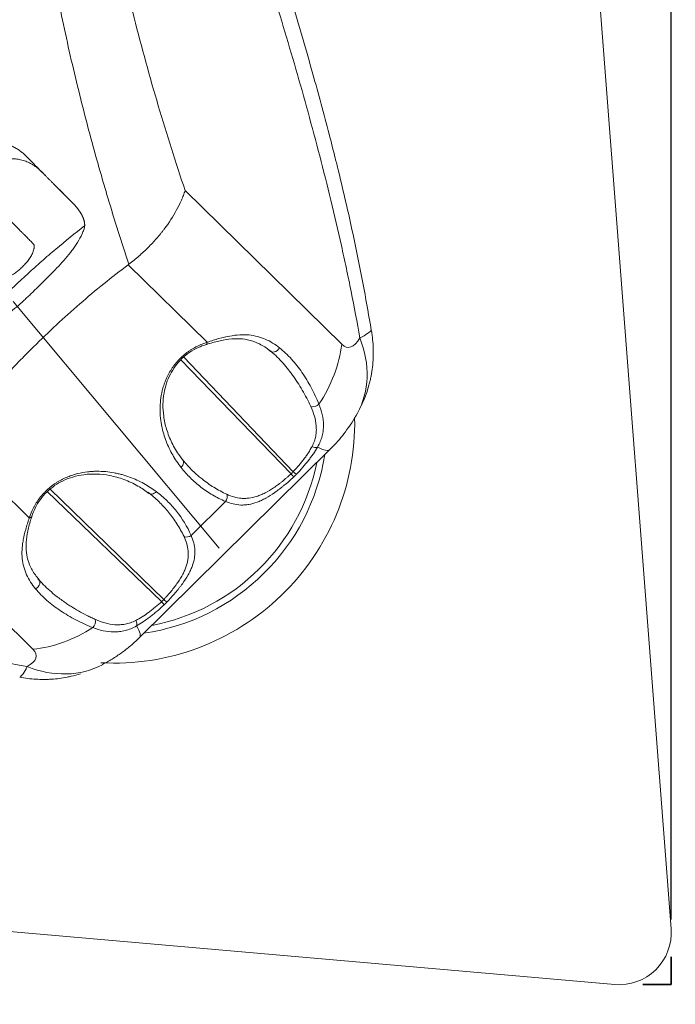
# Model space of a CAD drawing. Extents: x -58 to 78, y -59 to 49.
# Drawn here: x 55 to 65, y -45 to -30 of the extents above; entities that cross this region are included whole.
import ezdxf

# ---------------------------------------------------------------- set-up
doc = ezdxf.new("R2010")
doc.units = 0
doc.header["$PDMODE"] = 1
doc.linetypes.add('DASH', pattern=[3.75, 3, -0.75])
for name, color, linetype, lineweight in [('1', 4, 'Continuous', 50), ('2', 7, 'Continuous', 25), ('3', 1, 'DASH', 35)]:
    doc.layers.add(name, color=color, linetype=linetype, lineweight=lineweight)
doc.styles.add('STANDARD 3.5 mm', font='monos.ttf', dxfattribs={"height": 3.5})
doc.dimstyles.new('AM_DIN$0', dxfattribs={"dimtxt": 3.5, "dimasz": 2.5, "dimexe": 2, "dimexo": 1, "dimgap": 1, "dimtad": 1, "dimdsep": 46, "dimtxsty": 'STANDARD 3.5 mm', "dimcen": 0.09, "dimadec": 0, "dimazin": 2, "dimtm": 1e-09, "dimtfac": 0.707107, "dimtmove": 0, "dimatfit": 3, "dimfxl": 1, "dimtolj": 1, "dimlwd": -1, "dimlwe": -1, "dimarcsym": 0})
doc.dimstyles.new('AM_DIN$2', dxfattribs={"dimtxt": 3.5, "dimasz": 2.5, "dimexe": 2, "dimexo": 1, "dimgap": 1, "dimtad": 1, "dimdsep": 46, "dimtxsty": 'STANDARD 3.5 mm', "dimcen": 0.09, "dimadec": 0, "dimazin": 2, "dimtm": 1e-09, "dimtfac": 0.707107, "dimtmove": 0, "dimatfit": 3, "dimfxl": 1, "dimtolj": 1, "dimlwd": -1, "dimlwe": -1, "dimarcsym": 0})

# ---------------------------------------------------------------- blocks, each defined once
blk = doc.blocks.new('*D3')
at = {"layer": '2', "color": 0, "transparency": 16777216}
for p, q in [((75.132, 0), (78.309, 0)), ((76.309, -42.533), (76.309, -2.5)), ((66, -45.033), (78.309, -45.033))]:
    blk.add_line(p, q, dxfattribs=at)
for points in [[(75.893, -2.5), (76.726, -2.5), (76.309, 0)], [(75.893, -42.533), (76.726, -42.533), (76.309, -45.033)]]:
    blk.add_solid(points, dxfattribs=at)
at = {"layer": 'DEFPOINTS', "color": 0, "transparency": 16777216}
for p in [(74.132, 0), (76.309, 0), (65, -45.033)]:
    blk.add_point(p, dxfattribs=at)
at = {"layer": '2', "color": 0, "transparency": 16777216, "insert": (73.509, -22.516), "char_height": 3.5, "attachment_point": 5, "rotation": 90, "style": 'STANDARD 3.5 mm'}
blk.add_mtext('\\A1;45', dxfattribs=at)
blk = doc.blocks.new('*D4')
at = {"layer": '2', "color": 0, "transparency": 16777216}
for p, q in [((0, 32.5), (0, 45.716)), ((65, -44.033), (65, 45.716)), ((62.5, 43.716), (2.5, 43.716))]:
    blk.add_line(p, q, dxfattribs=at)
for points in [[(2.5, 44.132), (2.5, 43.299), (0, 43.716)], [(62.5, 44.132), (62.5, 43.299), (65, 43.716)]]:
    blk.add_solid(points, dxfattribs=at)
at = {"layer": 'DEFPOINTS', "color": 0, "transparency": 16777216}
for p in [(0, 43.716), (0, 31.5), (65, -45.033)]:
    blk.add_point(p, dxfattribs=at)
at = {"layer": '2', "color": 0, "transparency": 16777216, "insert": (32.5, 46.527), "char_height": 3.5, "attachment_point": 5, "style": 'STANDARD 3.5 mm'}
blk.add_mtext('\\A1;65', dxfattribs=at)
blk = doc.blocks.new('*D6')
at = {"layer": '2', "color": 0, "transparency": 16777216}
blk.add_line((65, -46.109), (65, -58.582), dxfattribs=at)
blk.add_arc((65, -45.109), 11.474, 187.509, 257.491, dxfattribs=at)
for points in [[(53.208, -46.617), (54.041, -46.599), (53.57, -44.109)], [(62.56, -55.896), (62.469, -56.724), (65, -56.582)]]:
    blk.add_solid(points, dxfattribs=at)
at = {"layer": 'DEFPOINTS', "color": 0, "transparency": 16777216}
for p in [(49.761, -43.775), (65, -44.605), (64.134, -45.033), (65, -45.033), (54.746, -50.258)]:
    blk.add_point(p, dxfattribs=at)
at = {"layer": '2', "color": 0, "transparency": 16777216, "insert": (58.613, -50.961), "char_height": 3.5, "attachment_point": 5, "rotation": 312.5, "style": 'STANDARD 3.5 mm'}
blk.add_mtext('\\A1;95°', dxfattribs=at)

msp = doc.modelspace()

# ---------------------------------------------------------------- linework, layer by layer
at = {"layer": '1', "lineweight": 13}
for p, q in [((65, -44.178), (63.898, -29.819)), ((55.085, -32.302), (55.332, -32.55)), ((55.527, -32.745), (55.773, -32.992)), ((59.934, -35.187), (57.524, -32.823)), ((56.65, -33.964), (57.865, -35.155)), ((54.88, -34.528), (58.047, -38.323)), ((57.839, -35.194), (57.837, -35.194)), ((59.154, -37.18), (57.46, -35.425)), ((59.186, -37.147), (57.502, -35.385)), ((55.126, -37.858), (53.912, -36.667)), ((59.762, -36.796), (56.817, -39.703)), ((52.772, -37.514), (55.183, -39.877)), ((57.163, -39.145), (55.404, -37.452)), ((57.195, -39.113), (55.45, -37.415)), ((58.147, -37.604), (57.616, -38.128)), ((56.817, -39.703), (56.812, -39.708)), ((49.761, -43.775), (64.134, -45.033))]:
    msp.add_line(p, q, dxfattribs=at)
for centre, start, end in [((58.426, -35.277), 331.0131, 344.3862), ((55.319, -38.345), 283.1307, 287.2935)]:
    msp.add_arc(centre, 2, start, end, dxfattribs=at)
at = {"layer": '1', "lineweight": 13, "extrusion": (0, 0, -1)}
for centre, major_axis, ratio, start_param, end_param in [((58.426, -35.277), (1.97, 0.344), 0.137332, 0.115027, 0.459996), ((60.046, -34.296), (-0.011, -0.939), 0.345422, 5.713657, 6.603042), ((58.426, -35.277), (1.749, -0.969), 0.760558, 5.539125, 6.284156), ((57.81, -35.098), (-0.0299, 0.0954), 0.504151, 2.358207, 3.160198), ((58.899, -35.214), (0.0625, 0.0781), 0.804205, 1.307288, 3.413719), ((58.148, -35.375), (-1.4, -1.428), 0.792736, 3.947409, 4.469771), ((59.511, -36.073), (0.0923, 0.0385), 0.720614, 1.022526, 2.453083), ((56.474, -36.438), (2.822, 2.355), 0.989074, 0.669451, 2.327918), ((59.495, -36.701), (-0.0865, 0.0502), 0.593798, 3.577738, 4.581773), ((58.26, -34.485), (-1.49, 2.321), 0.16335, 3.107075, 3.45392), ((56.452, -36.412), (2.515, 2.098), 0.989074, 0.846166, 2.126561), ((56.452, -36.412), (2.438, 2.034), 0.989074, 0.889559, 2.082873), ((57.406, -37.023), (-0.0788, -0.0616), 0.791191, 2.910974, 4.628882), ((59.124, -37.161), (-0.0681, 0.0732), 0.099312, 1.917734, 2.879288), ((59.17, -37.115), (-0.0725, 0.0689), 0.131881, 3.405032, 4.370311), ((57.027, -37.397), (-0.0601, -0.0799), 0.7892, 4.836161, 6.554065), ((58.092, -37.547), (0.0379, 0.0925), 0.766042, 0.690962, 1.894343), ((55.071, -37.801), (0.0952, -0.0305), 0.523259, 6.280059, 7.080035), ((57.561, -38.071), (-0.092, -0.0392), 0.772014, 4.424449, 5.627341), ((55.197, -38.869), (-0.0768, -0.0641), 0.805671, 2.91123, 5.017373), ((57.132, -39.127), (0.0679, -0.0734), 0.107193, 5.055271, 6.02042), ((57.179, -39.081), (-0.0724, 0.069), 0.124047, 3.404782, 4.366206), ((56.07, -39.47), (-0.0374, -0.0927), 0.713721, 3.864669, 5.293963), ((56.71, -39.451), (0.0495, -0.0869), 0.574643, 4.850532, 5.854514), ((54.525, -38.172), (-2.299, 1.523), 0.139541, 2.823721, 3.170857), ((55.409, -38.079), (-1.4, -1.428), 0.792736, 4.995622, 5.518205), ((54.299, -39.971), (-0.935, 0.01), 0.334415, 2.806038, 3.695427), ((55.319, -38.345), (-0.932, 1.77), 0.775824, 3.140806, 3.874525), ((55.319, -38.345), (0.364, 1.967), 0.123246, 2.70221, 3.047206), ((64.212, -44.247), (-0.61, -0.509), 0.989074, 3.755204, 5.500534)]:
    msp.add_ellipse(centre, major_axis=major_axis, ratio=ratio, start_param=start_param, end_param=end_param, dxfattribs=at)
at = {"layer": '1', "lineweight": 13}
for points, knots in [([(55.977, -22.822), (55.943, -22.784), (55.908, -22.746), (55.867, -22.703), (55.862, -22.697), (55.852, -22.687), (55.847, -22.681), (55.832, -22.666), (55.823, -22.656), (55.805, -22.639), (55.797, -22.631), (55.782, -22.618), (55.775, -22.612), (55.767, -22.607), (55.765, -22.605), (55.761, -22.603), (55.757, -22.602), (55.755, -22.603), (55.754, -22.605), (55.754, -22.606), (55.753, -22.607), (55.753, -22.608), (55.751, -22.611), (55.75, -22.615), (55.747, -22.622), (55.745, -22.626), (55.734, -22.647), (55.722, -22.669), (55.699, -22.71), (55.69, -22.725), (55.672, -22.758), (55.661, -22.775), (55.644, -22.803), (55.639, -22.813), (55.626, -22.833), (55.608, -22.864), (55.587, -22.897), (55.545, -22.966), (55.514, -23.017), (55.465, -23.1), (55.448, -23.129), (55.422, -23.175), (55.413, -23.19), (55.395, -23.222), (55.386, -23.238), (55.341, -23.319), (55.304, -23.387), (55.257, -23.478), (55.247, -23.496), (55.233, -23.524), (55.228, -23.534), (55.219, -23.553), (55.205, -23.582), (55.193, -23.612), (55.182, -23.643), (55.179, -23.654), (55.172, -23.675), (55.169, -23.685), (55.161, -23.718), (55.156, -23.74), (55.15, -23.775), (55.148, -23.786), (55.145, -23.81), (55.143, -23.833), (55.141, -23.856), (55.14, -23.88), (55.139, -23.892), (55.137, -23.927), (55.132, -24.045), (55.126, -24.163), (55.118, -24.306), (55.115, -24.353), (55.111, -24.449), (55.104, -24.592), (55.1, -24.736), (55.096, -24.929), (55.095, -25.026), (55.094, -25.219), (55.095, -25.316), (55.097, -25.509), (55.099, -25.605), (55.107, -25.895), (55.115, -26.088), (55.146, -26.667), (55.176, -27.053), (55.234, -27.632), (55.255, -27.825), (55.285, -28.066), (55.291, -28.114), (55.303, -28.211), (55.322, -28.355), (55.342, -28.498), (55.384, -28.784), (55.413, -28.973), (55.46, -29.254), (55.476, -29.348), (55.509, -29.534), (55.526, -29.627), (55.578, -29.905), (55.615, -30.089), (55.692, -30.454), (55.732, -30.636), (55.815, -30.997), (55.859, -31.176), (55.948, -31.533), (55.993, -31.711), (56.087, -32.064), (56.135, -32.24), (56.209, -32.502), (56.234, -32.59), (56.285, -32.763), (56.31, -32.85), (56.44, -33.282), (56.547, -33.622), (56.659, -33.957)], [0, 0, 0, 0, 0.018353, 0.018353, 0.02102, 0.02102, 0.023688, 0.023688, 0.029023, 0.029023, 0.034358, 0.034358, 0.039693, 0.039693, 0.04236, 0.04236, 0.045028, 0.047695, 0.047695, 0.049029, 0.049029, 0.050363, 0.050363, 0.055698, 0.055698, 0.061033, 0.061033, 0.082373, 0.082373, 0.093043, 0.093043, 0.103713, 0.103713, 0.109048, 0.109048, 0.114383, 0.125053, 0.125053, 0.146393, 0.146393, 0.157064, 0.157064, 0.162399, 0.162399, 0.167734, 0.167734, 0.189074, 0.189074, 0.194409, 0.194409, 0.197076, 0.197076, 0.199744, 0.205079, 0.205079, 0.207746, 0.207746, 0.210414, 0.210414, 0.215749, 0.215749, 0.218417, 0.218417, 0.221084, 0.223752, 0.223752, 0.226419, 0.226419, 0.231754, 0.253094, 0.253094, 0.263764, 0.263764, 0.274434, 0.295775, 0.295775, 0.317115, 0.317115, 0.338455, 0.338455, 0.359795, 0.359795, 0.402475, 0.402475, 0.487836, 0.487836, 0.530516, 0.530516, 0.541187, 0.541187, 0.551857, 0.573197, 0.573197, 0.615877, 0.615877, 0.637217, 0.637217, 0.658557, 0.658557, 0.701238, 0.701238, 0.743918, 0.743918, 0.786598, 0.786598, 0.829279, 0.829279, 0.871959, 0.871959, 0.893299, 0.893299, 0.914639, 0.914639, 1, 1, 1, 1]), ([(55.976, -22.822), (56.035, -22.888), (56.186, -23.064), (56.441, -23.4), (56.731, -23.837), (57.028, -24.349), (57.32, -24.916), (57.609, -25.543), (57.9, -26.237), (58.207, -27.033), (58.526, -27.921), (58.852, -28.899), (59.174, -29.936), (59.472, -30.96), (59.694, -31.766), (59.802, -32.202), (59.832, -32.325)], [0, 0, 0, 0, 0.029864, 0.077733, 0.136362, 0.197946, 0.262876, 0.331473, 0.404595, 0.483706, 0.578521, 0.673418, 0.773142, 0.879567, 0.966084, 1, 1, 1, 1]), ([(57.524, -32.823), (57.379, -32.396), (57.242, -31.962), (56.98, -31.076), (56.856, -30.625), (56.682, -29.935), (56.626, -29.703), (56.545, -29.35), (56.518, -29.232), (56.467, -28.994), (56.442, -28.875), (56.368, -28.516), (56.322, -28.275), (56.236, -27.79), (56.196, -27.547), (56.142, -27.178), (56.125, -27.055), (56.092, -26.808), (56.077, -26.685), (56.033, -26.314), (56.009, -26.066), (55.984, -25.756), (55.979, -25.694), (55.97, -25.57), (55.966, -25.508), (55.954, -25.322), (55.948, -25.198), (55.941, -25.013), (55.938, -24.951), (55.935, -24.828), (55.933, -24.766), (55.931, -24.644), (55.931, -24.582), (55.93, -24.46), (55.931, -24.399), (55.932, -24.278), (55.933, -24.217), (55.934, -24.127), (55.935, -24.096), (55.937, -24.036), (55.938, -24.006), (55.94, -23.961), (55.94, -23.946), (55.942, -23.917), (55.943, -23.902), (55.946, -23.873), (55.947, -23.859), (55.95, -23.839), (55.952, -23.832), (55.954, -23.819), (55.956, -23.813), (55.961, -23.794), (55.964, -23.783), (55.973, -23.762), (55.978, -23.754), (55.989, -23.739), (55.995, -23.733), (56.005, -23.728), (56.008, -23.727), (56.015, -23.725), (56.018, -23.725), (56.025, -23.726), (56.029, -23.727), (56.036, -23.729), (56.039, -23.731), (56.046, -23.735), (56.05, -23.737), (56.057, -23.742), (56.06, -23.745), (56.07, -23.754), (56.077, -23.761), (56.091, -23.773), (56.111, -23.793), (56.131, -23.814), (56.158, -23.842), (56.171, -23.856), (56.238, -23.927), (56.29, -23.986), (56.395, -24.111), (56.447, -24.177), (56.549, -24.314), (56.6, -24.385), (56.75, -24.606), (56.847, -24.761), (57.035, -25.086), (57.219, -25.425), (57.393, -25.79), (57.521, -26.071), (57.563, -26.166), (57.626, -26.31), (57.646, -26.359), (57.688, -26.456), (57.708, -26.506), (57.81, -26.752), (57.89, -26.951), (58.006, -27.254), (58.044, -27.355), (58.121, -27.559), (58.158, -27.661), (58.233, -27.866), (58.27, -27.969), (58.344, -28.176), (58.38, -28.28), (58.488, -28.593), (58.559, -28.803), (58.699, -29.226), (58.768, -29.44), (58.903, -29.868), (59.036, -30.3), (59.165, -30.736), (59.292, -31.175), (59.354, -31.396), (59.476, -31.841), (59.596, -32.289), (59.711, -32.744), (59.822, -33.203), (59.876, -33.434), (59.954, -33.785), (59.98, -33.903), (60.03, -34.138), (60.054, -34.256), (60.126, -34.612), (60.17, -34.85), (60.212, -35.089)], [0, 0, 0, 0, 0.0625, 0.0625, 0.125, 0.125, 0.15625, 0.15625, 0.171875, 0.171875, 0.1875, 0.1875, 0.21875, 0.21875, 0.25, 0.25, 0.265625, 0.265625, 0.28125, 0.28125, 0.3125, 0.3125, 0.320312, 0.320312, 0.328125, 0.328125, 0.34375, 0.34375, 0.351562, 0.351562, 0.359375, 0.359375, 0.367187, 0.367187, 0.375, 0.375, 0.382812, 0.382812, 0.386719, 0.386719, 0.390625, 0.390625, 0.392578, 0.392578, 0.394531, 0.394531, 0.396484, 0.396484, 0.397461, 0.397461, 0.398437, 0.398437, 0.400391, 0.400391, 0.402344, 0.402344, 0.404297, 0.404297, 0.405273, 0.405273, 0.40625, 0.40625, 0.407227, 0.407227, 0.408203, 0.408203, 0.40918, 0.40918, 0.410156, 0.410156, 0.412109, 0.412109, 0.414062, 0.417969, 0.417969, 0.421875, 0.421875, 0.4375, 0.4375, 0.453125, 0.453125, 0.46875, 0.46875, 0.5, 0.5, 0.53125, 0.5625, 0.5625, 0.578125, 0.578125, 0.585937, 0.585937, 0.59375, 0.59375, 0.625, 0.625, 0.640625, 0.640625, 0.65625, 0.65625, 0.671875, 0.671875, 0.6875, 0.6875, 0.71875, 0.71875, 0.75, 0.75, 0.78125, 0.8125, 0.8125, 0.84375, 0.84375, 0.875, 0.90625, 0.90625, 0.9375, 0.9375, 0.953125, 0.953125, 0.96875, 0.96875, 1, 1, 1, 1]), ([(54.218, -32.254), (54.237, -32.241), (54.255, -32.228), (54.293, -32.202), (54.312, -32.19), (54.351, -32.166), (54.371, -32.154), (54.411, -32.134), (54.432, -32.125), (54.474, -32.11), (54.495, -32.104), (54.539, -32.094), (54.582, -32.087), (54.625, -32.086), (54.657, -32.088), (54.668, -32.088), (54.689, -32.091), (54.7, -32.092), (54.732, -32.098), (54.752, -32.103), (54.793, -32.114), (54.832, -32.128), (54.871, -32.145), (54.899, -32.159), (54.908, -32.164), (54.926, -32.174), (54.953, -32.19), (54.979, -32.208), (55.011, -32.234), (55.027, -32.247), (55.057, -32.274), (55.072, -32.288), (55.086, -32.302)], [0, 0, 0, 0, 0.066346, 0.066346, 0.133227, 0.133227, 0.200108, 0.200108, 0.266988, 0.266988, 0.333869, 0.333869, 0.40075, 0.46763, 0.46763, 0.501071, 0.501071, 0.534511, 0.534511, 0.601392, 0.601392, 0.668273, 0.735153, 0.735153, 0.768594, 0.768594, 0.802034, 0.868915, 0.868915, 0.935795, 0.935795, 1, 1, 1, 1]), ([(55.981, -33.362), (55.98, -33.359), (55.98, -33.353), (55.979, -33.343), (55.978, -33.333), (55.977, -33.323), (55.976, -33.314), (55.974, -33.304), (55.972, -33.294), (55.97, -33.285), (55.967, -33.276), (55.964, -33.266), (55.961, -33.257), (55.958, -33.248), (55.954, -33.239), (55.95, -33.23), (55.946, -33.221), (55.942, -33.213), (55.938, -33.204), (55.933, -33.196), (55.928, -33.187), (55.923, -33.179), (55.918, -33.17), (55.913, -33.162), (55.907, -33.154), (55.902, -33.146), (55.897, -33.138), (55.891, -33.13), (55.885, -33.122), (55.88, -33.114), (55.874, -33.106), (55.868, -33.098), (55.862, -33.09), (55.855, -33.082), (55.849, -33.075), (55.843, -33.067), (55.836, -33.059), (55.83, -33.052), (55.823, -33.044), (55.817, -33.037), (55.81, -33.03), (55.803, -33.022), (55.796, -33.015), (55.789, -33.008), (55.782, -33.001), (55.775, -32.993), (55.768, -32.986), (55.76, -32.979), (55.753, -32.972), (55.746, -32.965), (55.739, -32.957), (55.731, -32.95), (55.724, -32.943), (55.717, -32.936), (55.71, -32.928), (55.702, -32.921), (55.695, -32.914), (55.688, -32.906), (55.68, -32.899), (55.673, -32.892), (55.665, -32.884), (55.658, -32.877), (55.651, -32.869), (55.643, -32.862), (55.636, -32.854), (55.628, -32.847), (55.621, -32.839), (55.605, -32.823), (55.579, -32.798), (55.546, -32.764), (55.512, -32.731), (55.479, -32.698), (55.446, -32.665), (55.414, -32.633), (55.382, -32.6), (55.35, -32.568), (55.319, -32.537), (55.287, -32.506), (55.254, -32.478), (55.22, -32.452), (55.184, -32.428), (55.148, -32.407), (55.11, -32.389), (55.072, -32.373), (55.033, -32.36), (54.993, -32.349), (54.954, -32.341), (54.914, -32.336), (54.874, -32.334), (54.834, -32.336), (54.794, -32.341), (54.755, -32.349), (54.717, -32.36), (54.68, -32.373), (54.645, -32.389), (54.611, -32.407), (54.578, -32.426), (54.547, -32.446), (54.516, -32.467), (54.486, -32.488), (54.457, -32.508), (54.428, -32.529), (54.4, -32.55), (54.373, -32.571), (54.347, -32.593), (54.321, -32.614), (54.296, -32.636), (54.272, -32.657), (54.249, -32.679), (54.226, -32.7), (54.204, -32.722), (54.182, -32.743), (54.161, -32.764), (54.14, -32.785), (54.12, -32.805), (54.101, -32.825), (54.081, -32.845), (54.062, -32.864), (54.044, -32.883), (54.025, -32.901), (54.008, -32.919), (53.99, -32.937), (53.973, -32.954), (53.962, -32.965), (53.956, -32.971)], [0, 0, 0, 0, 0.003568, 0.007145, 0.010729, 0.01432, 0.017917, 0.021521, 0.025129, 0.028742, 0.03236, 0.035982, 0.039609, 0.043244, 0.046887, 0.05054, 0.054203, 0.057879, 0.061565, 0.065263, 0.068971, 0.072689, 0.076415, 0.080148, 0.083886, 0.087629, 0.091377, 0.095131, 0.098892, 0.102659, 0.106432, 0.110213, 0.114001, 0.117797, 0.121601, 0.125414, 0.129235, 0.133065, 0.136904, 0.140752, 0.144608, 0.148473, 0.152346, 0.156226, 0.160115, 0.164011, 0.167915, 0.171828, 0.175749, 0.179677, 0.183615, 0.18756, 0.191513, 0.195475, 0.199445, 0.203423, 0.207409, 0.211403, 0.215406, 0.219417, 0.223436, 0.227463, 0.231498, 0.235542, 0.239593, 0.243653, 0.247721, 0.251798, 0.270267, 0.28855, 0.306646, 0.324555, 0.342278, 0.359814, 0.377165, 0.39433, 0.411307, 0.428096, 0.444703, 0.461136, 0.477389, 0.493453, 0.509328, 0.525016, 0.540523, 0.555847, 0.570981, 0.585934, 0.600743, 0.615429, 0.629972, 0.644345, 0.658519, 0.672469, 0.686173, 0.699626, 0.712871, 0.725929, 0.738805, 0.751495, 0.763997, 0.776311, 0.788437, 0.800379, 0.812136, 0.823711, 0.835101, 0.846305, 0.857324, 0.868154, 0.878794, 0.889242, 0.899501, 0.90957, 0.919453, 0.929149, 0.938658, 0.947981, 0.957118, 0.966068, 0.974831, 0.983407, 0.991797, 1, 1, 1, 1]), ([(55.145, -32.362), (55.17, -32.387), (55.224, -32.441), (55.278, -32.495), (55.332, -32.549), (55.356, -32.574), (55.381, -32.598)], [0, 0, 0, 0, 0.315279, 0.688832, 0.688832, 1, 1, 1, 1]), ([(60.388, -34.967), (60.353, -34.76), (60.316, -34.553), (60.239, -34.141), (60.198, -33.936), (60.113, -33.526), (60.069, -33.322), (59.977, -32.913), (59.929, -32.71), (59.864, -32.446), (59.849, -32.385), (59.833, -32.324)], [0, 0, 0, 0, 0.232531, 0.232531, 0.465062, 0.465062, 0.697593, 0.697593, 0.930124, 0.930124, 1, 1, 1, 1]), ([(57.524, -32.823), (57.52, -32.835), (57.515, -32.848), (57.507, -32.873), (57.502, -32.885), (57.488, -32.923), (57.477, -32.948), (57.445, -33.023), (57.421, -33.072), (57.34, -33.221), (57.277, -33.319), (57.193, -33.429), (57.184, -33.441), (57.165, -33.466), (57.136, -33.502), (57.106, -33.537), (57.044, -33.608), (56.957, -33.7), (56.863, -33.788), (56.764, -33.874), (56.713, -33.916), (56.659, -33.957)], [0, 0, 0, 0, 0.03125, 0.03125, 0.0625, 0.0625, 0.125, 0.125, 0.25, 0.25, 0.5, 0.5, 0.53125, 0.53125, 0.5625, 0.625, 0.625, 0.75, 0.875, 0.875, 1, 1, 1, 1]), ([(54.3, -33.315), (54.312, -33.303), (54.327, -33.288), (54.361, -33.253), (54.38, -33.233), (54.413, -33.2), (54.425, -33.188), (54.451, -33.165), (54.466, -33.154), (54.49, -33.138), (54.498, -33.133), (54.516, -33.124), (54.525, -33.12), (54.545, -33.112), (54.554, -33.108), (54.57, -33.104), (54.575, -33.102), (54.585, -33.1), (54.591, -33.1), (54.607, -33.099), (54.618, -33.1), (54.64, -33.105), (54.65, -33.109), (54.664, -33.118), (54.669, -33.121), (54.677, -33.129), (54.681, -33.133), (54.693, -33.145), (54.702, -33.154), (54.727, -33.179), (54.745, -33.196), (54.781, -33.232), (54.8, -33.251), (54.857, -33.309), (54.897, -33.349), (54.961, -33.414), (54.994, -33.446), (55.034, -33.486), (55.054, -33.507), (55.065, -33.517), (55.07, -33.522), (55.072, -33.525), (55.074, -33.526), (55.074, -33.526), (55.074, -33.527), (55.075, -33.527), (55.075, -33.527), (55.092, -33.544), (55.108, -33.56), (55.141, -33.593), (55.157, -33.61), (55.177, -33.631), (55.18, -33.635), (55.188, -33.644), (55.192, -33.648), (55.196, -33.655), (55.198, -33.658), (55.2, -33.663), (55.201, -33.666), (55.203, -33.674), (55.203, -33.681), (55.203, -33.693), (55.202, -33.699), (55.2, -33.71), (55.199, -33.716), (55.195, -33.734), (55.192, -33.746), (55.18, -33.78), (55.171, -33.803), (55.148, -33.845), (55.135, -33.866), (55.107, -33.904), (55.092, -33.922), (55.06, -33.957), (55.043, -33.973), (55.011, -34.006), (54.995, -34.022), (54.962, -34.053), (54.944, -34.067), (54.909, -34.093), (54.89, -34.105), (54.862, -34.12), (54.852, -34.124), (54.832, -34.132), (54.822, -34.135), (54.807, -34.139), (54.802, -34.139), (54.792, -34.14), (54.787, -34.14), (54.777, -34.139), (54.772, -34.138), (54.763, -34.136), (54.758, -34.134), (54.746, -34.128), (54.738, -34.122), (54.723, -34.11), (54.716, -34.104), (54.696, -34.085), (54.682, -34.073), (54.662, -34.055), (54.652, -34.046), (54.641, -34.036), (54.635, -34.03), (54.632, -34.028), (54.631, -34.027), (54.63, -34.026), (54.63, -34.026), (54.629, -34.025), (54.629, -34.025), (54.629, -34.025), (54.629, -34.025), (54.574, -33.976), (54.52, -33.927), (54.415, -33.833), (54.364, -33.787), (54.29, -33.72), (54.265, -33.699), (54.217, -33.655), (54.193, -33.634), (54.158, -33.603), (54.147, -33.592), (54.124, -33.572), (54.102, -33.551), (54.079, -33.531), (54.057, -33.511), (54.046, -33.501), (54.023, -33.482), (54.012, -33.474), (53.988, -33.457), (53.975, -33.45), (53.938, -33.429), (53.913, -33.416), (53.874, -33.402), (53.86, -33.398), (53.834, -33.391), (53.82, -33.389), (53.779, -33.383), (53.752, -33.382), (53.699, -33.388), (53.673, -33.395), (53.636, -33.407), (53.624, -33.412), (53.6, -33.421), (53.588, -33.426), (53.531, -33.452), (53.488, -33.475), (53.409, -33.522), (53.372, -33.547), (53.304, -33.594), (53.272, -33.618), (53.184, -33.686), (53.135, -33.728), (53.072, -33.783), (53.053, -33.8), (53.018, -33.832), (53.003, -33.846), (52.962, -33.884), (52.941, -33.904), (52.927, -33.917)], [0, 0, 0, 0, 0.03125, 0.03125, 0.0625, 0.0625, 0.078125, 0.078125, 0.09375, 0.09375, 0.101562, 0.101562, 0.109375, 0.109375, 0.117187, 0.117187, 0.121094, 0.121094, 0.125, 0.125, 0.132812, 0.132812, 0.140625, 0.140625, 0.144531, 0.144531, 0.148437, 0.148437, 0.15625, 0.15625, 0.171875, 0.171875, 0.1875, 0.1875, 0.21875, 0.21875, 0.234375, 0.242187, 0.246094, 0.248047, 0.249023, 0.249512, 0.249756, 0.249878, 0.249939, 0.249939, 0.25, 0.25, 0.265625, 0.265625, 0.28125, 0.28125, 0.285156, 0.285156, 0.289062, 0.289062, 0.291016, 0.291016, 0.292969, 0.292969, 0.296875, 0.296875, 0.300781, 0.300781, 0.304687, 0.304687, 0.3125, 0.3125, 0.328125, 0.328125, 0.34375, 0.34375, 0.359375, 0.359375, 0.375, 0.375, 0.390625, 0.390625, 0.40625, 0.40625, 0.421875, 0.421875, 0.429687, 0.429687, 0.4375, 0.4375, 0.441406, 0.441406, 0.445312, 0.445312, 0.449219, 0.449219, 0.453125, 0.453125, 0.460937, 0.460937, 0.46875, 0.46875, 0.484375, 0.484375, 0.492187, 0.496094, 0.498047, 0.499023, 0.499512, 0.499756, 0.499878, 0.499939, 0.499969, 0.499969, 0.5, 0.5, 0.53125, 0.53125, 0.5625, 0.5625, 0.578125, 0.578125, 0.59375, 0.59375, 0.601562, 0.601562, 0.609375, 0.617187, 0.617187, 0.625, 0.625, 0.632812, 0.632812, 0.640625, 0.640625, 0.65625, 0.65625, 0.664062, 0.664062, 0.671875, 0.671875, 0.6875, 0.6875, 0.703125, 0.703125, 0.710937, 0.710937, 0.71875, 0.71875, 0.75, 0.75, 0.78125, 0.78125, 0.8125, 0.8125, 0.875, 0.875, 0.90625, 0.90625, 0.9375, 0.9375, 1, 1, 1, 1]), ([(54.281, -34.898), (54.414, -34.761), (54.548, -34.627), (54.822, -34.361), (54.962, -34.231), (55.175, -34.038), (55.246, -33.974), (55.39, -33.847), (55.463, -33.785), (55.682, -33.6), (55.83, -33.48), (55.98, -33.363)], [0, 0, 0, 0, 0.25, 0.25, 0.5, 0.5, 0.625, 0.625, 0.75, 0.75, 1, 1, 1, 1]), ([(55.98, -33.362), (55.977, -33.383), (55.972, -33.404), (55.958, -33.447), (55.949, -33.469), (55.919, -33.535), (55.896, -33.578), (55.857, -33.642), (55.843, -33.664), (55.814, -33.706), (55.798, -33.727), (55.752, -33.789), (55.719, -33.829), (55.651, -33.907), (55.615, -33.946), (55.544, -34.022), (55.507, -34.06), (55.433, -34.135), (55.396, -34.172), (55.321, -34.246), (55.284, -34.283), (55.227, -34.338), (55.209, -34.357), (55.171, -34.393), (55.152, -34.412), (55.114, -34.448), (55.095, -34.466), (55.057, -34.502), (55.038, -34.52), (54.94, -34.607), (54.86, -34.673), (54.755, -34.749), (54.734, -34.764), (54.691, -34.792), (54.648, -34.819), (54.605, -34.843), (54.572, -34.86), (54.561, -34.865), (54.539, -34.876), (54.528, -34.88), (54.495, -34.893), (54.473, -34.901), (54.441, -34.909), (54.43, -34.911), (54.409, -34.914), (54.399, -34.915), (54.37, -34.916), (54.351, -34.915), (54.324, -34.91), (54.315, -34.909), (54.298, -34.904), (54.29, -34.901), (54.282, -34.898)], [0, 0, 0, 0, 0.03125, 0.03125, 0.0625, 0.0625, 0.125, 0.125, 0.15625, 0.15625, 0.1875, 0.1875, 0.25, 0.25, 0.3125, 0.3125, 0.375, 0.375, 0.4375, 0.4375, 0.5, 0.5, 0.53125, 0.53125, 0.5625, 0.5625, 0.59375, 0.59375, 0.625, 0.625, 0.75, 0.75, 0.78125, 0.78125, 0.8125, 0.84375, 0.84375, 0.859375, 0.859375, 0.875, 0.875, 0.90625, 0.90625, 0.921875, 0.921875, 0.9375, 0.9375, 0.96875, 0.96875, 0.984375, 0.984375, 1, 1, 1, 1]), ([(53.912, -36.667), (54.105, -36.416), (54.309, -36.17), (54.629, -35.81), (54.739, -35.691), (54.907, -35.515), (54.963, -35.457), (55.077, -35.341), (55.135, -35.283), (55.424, -34.998), (55.66, -34.778), (56.146, -34.356), (56.394, -34.155), (56.65, -33.964)], [0, 0, 0, 0, 0.25, 0.25, 0.375, 0.375, 0.4375, 0.4375, 0.5, 0.5, 0.75, 0.75, 1, 1, 1, 1]), ([(60.352, -35.815), (60.359, -35.792), (60.364, -35.77), (60.375, -35.723), (60.38, -35.7), (60.394, -35.63), (60.402, -35.584), (60.418, -35.445), (60.421, -35.352), (60.417, -35.209), (60.413, -35.161), (60.406, -35.089), (60.403, -35.064), (60.396, -35.015), (60.393, -34.991), (60.388, -34.967)], [0, 0, 0, 0, 0.082665, 0.082665, 0.166059, 0.166059, 0.332847, 0.332847, 0.666424, 0.666424, 0.833212, 0.833212, 0.916606, 0.916606, 1, 1, 1, 1]), ([(58.838, -35.296), (58.815, -35.276), (58.74, -35.218), (58.615, -35.152), (58.453, -35.106), (58.29, -35.097), (58.115, -35.119), (57.964, -35.155), (57.867, -35.186), (57.838, -35.196)], [0, 0, 0, 0, 0.08903, 0.29376, 0.477837, 0.638663, 0.792222, 0.938703, 1, 1, 1, 1]), ([(58.976, -35.242), (58.907, -35.188), (58.835, -35.143), (58.719, -35.092), (58.679, -35.078), (58.595, -35.057), (58.552, -35.049), (58.495, -35.043), (58.483, -35.043), (58.46, -35.041), (58.448, -35.041), (58.412, -35.04), (58.388, -35.041), (58.314, -35.045), (58.263, -35.052), (58.157, -35.071), (58.102, -35.084), (58.016, -35.108), (57.986, -35.116), (57.926, -35.135), (57.896, -35.145), (57.865, -35.155)], [0, 0, 0, 0, 0.25, 0.25, 0.375, 0.375, 0.5, 0.5, 0.53125, 0.53125, 0.5625, 0.5625, 0.625, 0.625, 0.75, 0.75, 0.875, 0.875, 0.9375, 0.9375, 1, 1, 1, 1]), ([(57.865, -35.155), (57.839, -35.163), (57.813, -35.173), (57.76, -35.194), (57.733, -35.206), (57.68, -35.232), (57.654, -35.247), (57.616, -35.271), (57.603, -35.279), (57.577, -35.297), (57.564, -35.306), (57.502, -35.353), (57.456, -35.395), (57.402, -35.454), (57.392, -35.466), (57.372, -35.49), (57.362, -35.502), (57.335, -35.539), (57.309, -35.577), (57.287, -35.615), (57.272, -35.641), (57.265, -35.654), (57.245, -35.693), (57.233, -35.719), (57.212, -35.771), (57.203, -35.797), (57.19, -35.835), (57.187, -35.848), (57.179, -35.874), (57.176, -35.886), (57.161, -35.949), (57.152, -35.998), (57.141, -36.093), (57.139, -36.139), (57.139, -36.23), (57.141, -36.275), (57.148, -36.34), (57.151, -36.362), (57.157, -36.404), (57.161, -36.425), (57.173, -36.487), (57.183, -36.527), (57.206, -36.604), (57.219, -36.642), (57.262, -36.753), (57.295, -36.823), (57.371, -36.956), (57.414, -37.02), (57.461, -37.08)], [0, 0, 0, 0, 0.03125, 0.03125, 0.0625, 0.0625, 0.09375, 0.09375, 0.109375, 0.109375, 0.125, 0.125, 0.1875, 0.1875, 0.203125, 0.203125, 0.21875, 0.21875, 0.25, 0.265625, 0.265625, 0.28125, 0.28125, 0.3125, 0.3125, 0.34375, 0.34375, 0.359375, 0.359375, 0.375, 0.375, 0.4375, 0.4375, 0.5, 0.5, 0.5625, 0.5625, 0.59375, 0.59375, 0.625, 0.625, 0.6875, 0.6875, 0.75, 0.75, 0.875, 0.875, 1, 1, 1, 1]), ([(57.84, -35.196), (57.802, -35.206), (57.722, -35.235), (57.598, -35.304), (57.476, -35.401), (57.372, -35.519), (57.29, -35.651), (57.232, -35.793), (57.193, -35.949), (57.179, -36.119), (57.192, -36.306), (57.236, -36.505), (57.319, -36.71), (57.407, -36.86), (57.471, -36.943), (57.487, -36.962)], [0, 0, 0, 0, 0.04898, 0.104974, 0.157896, 0.213519, 0.269192, 0.330308, 0.399095, 0.481446, 0.576313, 0.688169, 0.81681, 0.956675, 1, 1, 1, 1]), ([(58.822, -35.276), (58.855, -35.303), (58.887, -35.331), (58.949, -35.391), (58.979, -35.422), (59.038, -35.487), (59.066, -35.52), (59.12, -35.586), (59.144, -35.618), (59.169, -35.651)], [0, 0, 0, 0, 0.255918, 0.255918, 0.511836, 0.511836, 0.767754, 0.767754, 1, 1, 1, 1]), ([(59.583, -36.109), (59.547, -36.019), (59.507, -35.934), (59.419, -35.771), (59.372, -35.693), (59.271, -35.547), (59.217, -35.479), (59.131, -35.384), (59.101, -35.353), (59.04, -35.295), (59.009, -35.268), (58.976, -35.242)], [0, 0, 0, 0, 0.25, 0.25, 0.5, 0.5, 0.75, 0.75, 0.875, 0.875, 1, 1, 1, 1]), ([(59.169, -35.651), (59.171, -35.655), (59.174, -35.658), (59.203, -35.698), (59.228, -35.735), (59.279, -35.812), (59.303, -35.852), (59.374, -35.973), (59.418, -36.057), (59.458, -36.145)], [0, 0, 0, 0, 0.022602, 0.022602, 0.266952, 0.266952, 0.511301, 0.511301, 1, 1, 1, 1]), ([(55.092, -40.144), (54.853, -40.1), (54.615, -40.052), (54.142, -39.953), (53.907, -39.901), (53.556, -39.82), (53.439, -39.792), (53.206, -39.736), (53.091, -39.708), (52.745, -39.621), (52.289, -39.503), (51.839, -39.38), (51.392, -39.254), (51.17, -39.19), (50.729, -39.06), (50.291, -38.928), (49.641, -38.725), (49.213, -38.585), (48.788, -38.444), (48.577, -38.372), (48.158, -38.225), (47.95, -38.151), (47.538, -38), (47.333, -37.923), (46.928, -37.766), (46.727, -37.687), (46.48, -37.584), (46.431, -37.564), (46.333, -37.522), (46.284, -37.501), (46.138, -37.438), (46.042, -37.396), (45.759, -37.268), (45.392, -37.093), (45.049, -36.91), (44.722, -36.723), (44.565, -36.627), (44.38, -36.503), (44.343, -36.478), (44.271, -36.428), (44.236, -36.403), (44.131, -36.327), (44.065, -36.276), (43.938, -36.173), (43.878, -36.121), (43.806, -36.055), (43.791, -36.042), (43.763, -36.016), (43.749, -36.003), (43.729, -35.983), (43.722, -35.976), (43.709, -35.963), (43.702, -35.956), (43.694, -35.946), (43.691, -35.943), (43.686, -35.936), (43.684, -35.933), (43.678, -35.923), (43.676, -35.916), (43.676, -35.906), (43.677, -35.903), (43.679, -35.896), (43.68, -35.893), (43.684, -35.887), (43.686, -35.884), (43.692, -35.879), (43.699, -35.873), (43.708, -35.869), (43.717, -35.864), (43.722, -35.862), (43.738, -35.857), (43.749, -35.853), (43.768, -35.85), (43.775, -35.848), (43.788, -35.846), (43.795, -35.845), (43.815, -35.843), (43.829, -35.842), (43.858, -35.84), (43.873, -35.84), (43.902, -35.839), (43.917, -35.838), (43.962, -35.837), (43.992, -35.837), (44.051, -35.836), (44.081, -35.836), (44.171, -35.836), (44.232, -35.836), (44.352, -35.837), (44.413, -35.838), (44.535, -35.84), (44.595, -35.842), (44.779, -35.848), (44.901, -35.853), (45.147, -35.867), (45.27, -35.875), (45.517, -35.894), (45.64, -35.905), (45.887, -35.929), (46.011, -35.941), (46.196, -35.962), (46.32, -35.977), (46.444, -35.992), (46.752, -36.032), (46.998, -36.068), (47.365, -36.126), (47.487, -36.147), (47.731, -36.189), (47.852, -36.211), (48.215, -36.279), (48.455, -36.327), (48.93, -36.429), (49.166, -36.482), (49.633, -36.593), (49.865, -36.651), (50.555, -36.83), (51.009, -36.957), (51.568, -37.125), (51.679, -37.159), (51.901, -37.228), (52.232, -37.332), (52.557, -37.44), (52.772, -37.514)], [0, 0, 0, 0, 0.03125, 0.03125, 0.0625, 0.0625, 0.078125, 0.078125, 0.09375, 0.09375, 0.125, 0.15625, 0.15625, 0.1875, 0.1875, 0.21875, 0.25, 0.28125, 0.28125, 0.3125, 0.3125, 0.34375, 0.34375, 0.375, 0.375, 0.40625, 0.40625, 0.414062, 0.414062, 0.421875, 0.421875, 0.4375, 0.4375, 0.46875, 0.5, 0.5, 0.53125, 0.53125, 0.539062, 0.539062, 0.546875, 0.546875, 0.5625, 0.5625, 0.578125, 0.578125, 0.582031, 0.582031, 0.585937, 0.585937, 0.587891, 0.587891, 0.589844, 0.589844, 0.59082, 0.59082, 0.591797, 0.591797, 0.59375, 0.59375, 0.594727, 0.594727, 0.595703, 0.595703, 0.59668, 0.59668, 0.597656, 0.598633, 0.598633, 0.599609, 0.599609, 0.601562, 0.601562, 0.602539, 0.602539, 0.603516, 0.603516, 0.605469, 0.605469, 0.607422, 0.607422, 0.609375, 0.609375, 0.613281, 0.613281, 0.617187, 0.617187, 0.625, 0.625, 0.632812, 0.632812, 0.640625, 0.640625, 0.65625, 0.65625, 0.671875, 0.671875, 0.6875, 0.6875, 0.703125, 0.703125, 0.710937, 0.71875, 0.71875, 0.75, 0.75, 0.765625, 0.765625, 0.78125, 0.78125, 0.8125, 0.8125, 0.84375, 0.84375, 0.875, 0.875, 0.9375, 0.9375, 0.953125, 0.953125, 0.96875, 1, 1, 1, 1]), ([(59.458, -36.145), (59.48, -36.193), (59.498, -36.242), (59.527, -36.341), (59.537, -36.391), (59.542, -36.455), (59.542, -36.468), (59.543, -36.494), (59.543, -36.507), (59.541, -36.546), (59.538, -36.572), (59.528, -36.625), (59.521, -36.651), (59.503, -36.705), (59.491, -36.731), (59.477, -36.758)], [0, 0, 0, 0, 0.25, 0.25, 0.5, 0.5, 0.5625, 0.5625, 0.625, 0.625, 0.75, 0.75, 0.875, 0.875, 1, 1, 1, 1]), ([(59.561, -36.768), (59.578, -36.739), (59.592, -36.711), (59.615, -36.654), (59.625, -36.626), (59.64, -36.569), (59.645, -36.541), (59.65, -36.499), (59.651, -36.485), (59.653, -36.457), (59.653, -36.443), (59.653, -36.375), (59.646, -36.321), (59.622, -36.215), (59.605, -36.162), (59.583, -36.109)], [0, 0, 0, 0, 0.125, 0.125, 0.25, 0.25, 0.375, 0.375, 0.4375, 0.4375, 0.5, 0.5, 0.75, 0.75, 1, 1, 1, 1]), ([(60.175, -36.247), (60.12, -36.347), (60.003, -36.523), (59.859, -36.705), (59.773, -36.782), (59.761, -36.793)], [0, 0, 0, 0, 0.500399, 0.928766, 1, 1, 1, 1]), ([(59.477, -36.758), (59.46, -36.79), (59.441, -36.822), (59.41, -36.871), (59.399, -36.887), (59.376, -36.92), (59.364, -36.936), (59.327, -36.985), (59.301, -37.017), (59.259, -37.066), (59.238, -37.09), (59.212, -37.119), (59.201, -37.131), (59.194, -37.139), (59.19, -37.143), (59.186, -37.147)], [0, 0, 0, 0, 0.25, 0.25, 0.375, 0.375, 0.5, 0.5, 0.75, 0.75, 0.875, 0.9375, 0.96875, 0.96875, 1, 1, 1, 1]), ([(59.238, -37.184), (59.271, -37.149), (59.303, -37.114), (59.364, -37.044), (59.393, -37.009), (59.434, -36.957), (59.447, -36.94), (59.473, -36.905), (59.485, -36.888), (59.52, -36.836), (59.542, -36.802), (59.561, -36.768)], [0, 0, 0, 0, 0.25, 0.25, 0.5, 0.5, 0.625, 0.625, 0.75, 0.75, 1, 1, 1, 1]), ([(57.461, -37.08), (57.506, -37.137), (57.554, -37.191), (57.655, -37.292), (57.709, -37.339), (57.823, -37.427), (57.883, -37.467), (58.01, -37.541), (58.077, -37.575), (58.147, -37.604)], [0, 0, 0, 0, 0.25, 0.25, 0.5, 0.5, 0.75, 0.75, 1, 1, 1, 1]), ([(57.754, -37.235), (57.736, -37.22), (57.717, -37.204), (57.672, -37.164), (57.645, -37.138), (57.567, -37.061), (57.518, -37.006), (57.472, -36.949)], [0, 0, 0, 0, 0.17915, 0.17915, 0.452767, 0.452767, 1, 1, 1, 1]), ([(57.082, -37.454), (57.02, -37.408), (56.956, -37.366), (56.819, -37.291), (56.747, -37.258), (56.633, -37.216), (56.594, -37.203), (56.534, -37.187), (56.514, -37.182), (56.473, -37.172), (56.452, -37.168), (56.389, -37.156), (56.346, -37.15), (56.258, -37.142), (56.19, -37.138), (56.12, -37.141), (56.084, -37.143), (56.072, -37.144), (56.048, -37.146), (56.036, -37.147), (55.974, -37.154), (55.925, -37.163), (55.849, -37.182), (55.823, -37.189), (55.784, -37.202), (55.771, -37.206), (55.745, -37.216), (55.732, -37.221), (55.666, -37.247), (55.614, -37.273), (55.55, -37.312), (55.537, -37.32), (55.511, -37.338), (55.499, -37.347), (55.461, -37.374), (55.437, -37.394), (55.402, -37.425), (55.391, -37.436), (55.368, -37.458), (55.357, -37.469), (55.325, -37.504), (55.305, -37.528), (55.267, -37.577), (55.25, -37.602), (55.226, -37.64), (55.218, -37.653), (55.204, -37.679), (55.197, -37.691), (55.164, -37.756), (55.143, -37.807), (55.126, -37.858)], [0, 0, 0, 0, 0.125, 0.125, 0.25, 0.25, 0.3125, 0.3125, 0.34375, 0.34375, 0.375, 0.375, 0.4375, 0.4375, 0.5, 0.53125, 0.53125, 0.546875, 0.546875, 0.5625, 0.5625, 0.625, 0.625, 0.65625, 0.65625, 0.671875, 0.671875, 0.6875, 0.6875, 0.75, 0.75, 0.765625, 0.765625, 0.78125, 0.78125, 0.8125, 0.8125, 0.828125, 0.828125, 0.84375, 0.84375, 0.875, 0.875, 0.90625, 0.90625, 0.921875, 0.921875, 0.9375, 0.9375, 1, 1, 1, 1]), ([(56.965, -37.48), (56.913, -37.438), (56.792, -37.357), (56.592, -37.264), (56.377, -37.203), (56.17, -37.178), (55.98, -37.186), (55.807, -37.221), (55.654, -37.278), (55.518, -37.355), (55.396, -37.453), (55.293, -37.571), (55.215, -37.702), (55.18, -37.788), (55.167, -37.832)], [0, 0, 0, 0, 0.11862, 0.255906, 0.381541, 0.488115, 0.580121, 0.656522, 0.721357, 0.777719, 0.830559, 0.886307, 0.941455, 1, 1, 1, 1]), ([(58.167, -37.494), (58.132, -37.478), (58.097, -37.461), (58.031, -37.425), (57.998, -37.406), (57.934, -37.367), (57.903, -37.347), (57.843, -37.304), (57.803, -37.274), (57.764, -37.243), (57.754, -37.235)], [0, 0, 0, 0, 0.230136, 0.230136, 0.460273, 0.460273, 0.690409, 0.690409, 0.920546, 1, 1, 1, 1]), ([(58.147, -37.604), (58.186, -37.62), (58.224, -37.633), (58.301, -37.651), (58.34, -37.657), (58.4, -37.66), (58.42, -37.659), (58.451, -37.657), (58.461, -37.656), (58.482, -37.654), (58.492, -37.652), (58.545, -37.643), (58.588, -37.632), (58.653, -37.608), (58.686, -37.594), (58.72, -37.577), (58.742, -37.566), (58.754, -37.56), (58.811, -37.528), (58.858, -37.499), (58.928, -37.449), (58.952, -37.432), (58.987, -37.405), (58.999, -37.395), (59.023, -37.376), (59.035, -37.366), (59.096, -37.317), (59.144, -37.274), (59.192, -37.23)], [0, 0, 0, 0, 0.125, 0.125, 0.25, 0.25, 0.3125, 0.3125, 0.34375, 0.34375, 0.375, 0.375, 0.5, 0.5, 0.5625, 0.59375, 0.59375, 0.625, 0.625, 0.75, 0.75, 0.8125, 0.8125, 0.84375, 0.84375, 0.875, 0.875, 1, 1, 1, 1]), ([(59.154, -37.18), (59.149, -37.185), (59.143, -37.19), (59.132, -37.2), (59.115, -37.215), (59.076, -37.249), (59.042, -37.277), (59.009, -37.305), (58.997, -37.314), (58.975, -37.331), (58.964, -37.339), (58.93, -37.364), (58.908, -37.38), (58.842, -37.424), (58.798, -37.45), (58.744, -37.478), (58.733, -37.483), (58.711, -37.493), (58.679, -37.507), (58.648, -37.519), (58.586, -37.539), (58.545, -37.548), (58.495, -37.554), (58.485, -37.555), (58.465, -37.556), (58.456, -37.557), (58.426, -37.557), (58.407, -37.557), (58.35, -37.552), (58.313, -37.545), (58.239, -37.524), (58.203, -37.51), (58.167, -37.494)], [0, 0, 0, 0, 0.015625, 0.015625, 0.03125, 0.0625, 0.125, 0.125, 0.15625, 0.15625, 0.1875, 0.1875, 0.25, 0.25, 0.375, 0.375, 0.40625, 0.40625, 0.4375, 0.5, 0.5, 0.625, 0.625, 0.65625, 0.65625, 0.6875, 0.6875, 0.75, 0.75, 0.875, 0.875, 1, 1, 1, 1]), ([(56.952, -37.461), (57.01, -37.507), (57.066, -37.555), (57.125, -37.612), (57.131, -37.618), (57.137, -37.624)], [0, 0, 0, 0, 0.895203, 0.895203, 1, 1, 1, 1]), ([(57.616, -38.128), (57.557, -37.989), (57.481, -37.865), (57.346, -37.698), (57.298, -37.645), (57.221, -37.57), (57.194, -37.545), (57.139, -37.498), (57.111, -37.476), (57.082, -37.454)], [0, 0, 0, 0, 0.5, 0.5, 0.75, 0.75, 0.875, 0.875, 1, 1, 1, 1]), ([(57.137, -37.624), (57.183, -37.67), (57.226, -37.718), (57.291, -37.797), (57.313, -37.826), (57.357, -37.886), (57.378, -37.916), (57.438, -38.011), (57.474, -38.076), (57.507, -38.145)], [0, 0, 0, 0, 0.306263, 0.306263, 0.479698, 0.479698, 0.653132, 0.653132, 1, 1, 1, 1]), ([(55.169, -37.83), (55.159, -37.858), (55.127, -37.956), (55.091, -38.107), (55.072, -38.278), (55.084, -38.435), (55.129, -38.587), (55.197, -38.709), (55.257, -38.783), (55.278, -38.807)], [0, 0, 0, 0, 0.061351, 0.213774, 0.368689, 0.527509, 0.705352, 0.905115, 1, 1, 1, 1]), ([(55.126, -37.858), (55.106, -37.919), (55.087, -37.977), (55.056, -38.089), (55.043, -38.143), (55.029, -38.221), (55.025, -38.246), (55.019, -38.297), (55.017, -38.322), (55.013, -38.394), (55.014, -38.44), (55.023, -38.528), (55.031, -38.571), (55.048, -38.632), (55.054, -38.653), (55.069, -38.693), (55.077, -38.712), (55.103, -38.77), (55.124, -38.807), (55.17, -38.879), (55.196, -38.914), (55.223, -38.947)], [0, 0, 0, 0, 0.125, 0.125, 0.25, 0.25, 0.3125, 0.3125, 0.375, 0.375, 0.5, 0.5, 0.625, 0.625, 0.6875, 0.6875, 0.75, 0.75, 0.875, 0.875, 1, 1, 1, 1]), ([(57.507, -38.145), (57.523, -38.181), (57.537, -38.217), (57.559, -38.29), (57.566, -38.326), (57.571, -38.373), (57.572, -38.382), (57.572, -38.401), (57.573, -38.411), (57.572, -38.44), (57.57, -38.478), (57.563, -38.518), (57.554, -38.557), (57.549, -38.577), (57.539, -38.608), (57.535, -38.618), (57.527, -38.639), (57.523, -38.649), (57.51, -38.68), (57.5, -38.701), (57.467, -38.765), (57.441, -38.807), (57.403, -38.862), (57.395, -38.873), (57.379, -38.895), (57.371, -38.906), (57.346, -38.939), (57.329, -38.961), (57.293, -39.004), (57.274, -39.026), (57.245, -39.059), (57.231, -39.075), (57.213, -39.094), (57.206, -39.102), (57.2, -39.108), (57.198, -39.111), (57.195, -39.113)], [0, 0, 0, 0, 0.125, 0.125, 0.25, 0.25, 0.28125, 0.28125, 0.3125, 0.3125, 0.375, 0.4375, 0.4375, 0.5, 0.5, 0.53125, 0.53125, 0.5625, 0.5625, 0.625, 0.625, 0.75, 0.75, 0.78125, 0.78125, 0.8125, 0.8125, 0.875, 0.875, 0.9375, 0.9375, 0.96875, 0.984375, 0.992188, 0.992188, 1, 1, 1, 1]), ([(57.246, -39.15), (57.291, -39.103), (57.333, -39.057), (57.392, -38.987), (57.411, -38.963), (57.439, -38.928), (57.448, -38.917), (57.465, -38.893), (57.474, -38.882), (57.516, -38.823), (57.545, -38.778), (57.583, -38.711), (57.594, -38.689), (57.615, -38.645), (57.624, -38.624), (57.649, -38.559), (57.66, -38.518), (57.67, -38.457), (57.672, -38.437), (57.674, -38.406), (57.675, -38.396), (57.675, -38.376), (57.674, -38.367), (57.672, -38.318), (57.666, -38.279), (57.646, -38.203), (57.633, -38.166), (57.616, -38.128)], [0, 0, 0, 0, 0.125, 0.125, 0.1875, 0.1875, 0.21875, 0.21875, 0.25, 0.25, 0.375, 0.375, 0.4375, 0.4375, 0.5, 0.5, 0.625, 0.625, 0.6875, 0.6875, 0.71875, 0.71875, 0.75, 0.75, 0.875, 0.875, 1, 1, 1, 1]), ([(55.58, -39.088), (55.568, -39.079), (55.555, -39.069), (55.508, -39.032), (55.474, -39.004), (55.409, -38.946), (55.377, -38.916), (55.332, -38.871), (55.31, -38.848), (55.288, -38.824), (55.274, -38.809), (55.267, -38.801), (55.26, -38.793)], [0, 0, 0, 0, 0.104979, 0.104979, 0.403319, 0.403319, 0.70166, 0.70166, 0.85083, 0.925415, 0.925415, 1, 1, 1, 1]), ([(55.223, -38.947), (55.276, -39.011), (55.335, -39.07), (55.463, -39.182), (55.533, -39.235), (55.681, -39.335), (55.76, -39.382), (55.884, -39.447), (55.927, -39.468), (56.014, -39.507), (56.059, -39.526), (56.105, -39.543)], [0, 0, 0, 0, 0.25, 0.25, 0.5, 0.5, 0.75, 0.75, 0.875, 0.875, 1, 1, 1, 1]), ([(56.142, -39.418), (56.12, -39.408), (56.097, -39.398), (56.054, -39.378), (56.032, -39.367), (55.968, -39.334), (55.884, -39.289), (55.804, -39.241), (55.746, -39.204), (55.726, -39.191), (55.688, -39.166), (55.67, -39.153), (55.627, -39.123), (55.604, -39.106), (55.58, -39.088)], [0, 0, 0, 0, 0.10757, 0.10757, 0.215141, 0.215141, 0.430281, 0.645422, 0.645422, 0.752992, 0.752992, 0.860562, 0.860562, 1, 1, 1, 1]), ([(57.163, -39.145), (57.158, -39.149), (57.154, -39.153), (57.146, -39.16), (57.134, -39.171), (57.105, -39.197), (57.08, -39.218), (57.046, -39.246), (57.029, -39.259), (56.996, -39.285), (56.979, -39.298), (56.929, -39.335), (56.896, -39.357), (56.831, -39.399), (56.798, -39.418), (56.766, -39.434)], [0, 0, 0, 0, 0.03125, 0.03125, 0.0625, 0.125, 0.25, 0.25, 0.375, 0.375, 0.5, 0.5, 0.75, 0.75, 1, 1, 1, 1]), ([(56.775, -39.518), (56.81, -39.499), (56.844, -39.477), (56.914, -39.431), (56.949, -39.405), (57.003, -39.365), (57.02, -39.351), (57.056, -39.322), (57.075, -39.307), (57.128, -39.261), (57.164, -39.229), (57.2, -39.196)], [0, 0, 0, 0, 0.25, 0.25, 0.5, 0.5, 0.625, 0.625, 0.75, 0.75, 1, 1, 1, 1]), ([(56.105, -39.543), (56.158, -39.565), (56.211, -39.581), (56.319, -39.605), (56.374, -39.611), (56.457, -39.611), (56.485, -39.61), (56.528, -39.604), (56.543, -39.602), (56.572, -39.597), (56.586, -39.593), (56.63, -39.582), (56.659, -39.573), (56.717, -39.549), (56.746, -39.535), (56.775, -39.518)], [0, 0, 0, 0, 0.25, 0.25, 0.5, 0.5, 0.625, 0.625, 0.6875, 0.6875, 0.75, 0.75, 0.875, 0.875, 1, 1, 1, 1]), ([(56.766, -39.434), (56.738, -39.449), (56.711, -39.46), (56.657, -39.479), (56.63, -39.486), (56.59, -39.493), (56.576, -39.495), (56.549, -39.498), (56.536, -39.5), (56.496, -39.502), (56.47, -39.501), (56.393, -39.496), (56.342, -39.486), (56.266, -39.466), (56.241, -39.457), (56.191, -39.439), (56.167, -39.429), (56.142, -39.418)], [0, 0, 0, 0, 0.125, 0.125, 0.25, 0.25, 0.3125, 0.3125, 0.375, 0.375, 0.5, 0.5, 0.75, 0.75, 0.875, 0.875, 1, 1, 1, 1]), ([(56.251, -40.114), (56.303, -40.087), (56.353, -40.059), (56.45, -39.998), (56.498, -39.966), (56.591, -39.899), (56.637, -39.864), (56.726, -39.789), (56.769, -39.75), (56.812, -39.708)], [0, 0, 0, 0, 0.25, 0.25, 0.5, 0.5, 0.75, 0.75, 1, 1, 1, 1]), ([(54.979, -40.307), (55.021, -40.315), (55.062, -40.321), (55.144, -40.331), (55.185, -40.335), (55.267, -40.34), (55.328, -40.342), (55.389, -40.341), (55.429, -40.34), (55.449, -40.339), (55.55, -40.333), (55.63, -40.322), (55.73, -40.302), (55.751, -40.298), (55.772, -40.293)], [0, 0, 0, 0, 0.153163, 0.153163, 0.306326, 0.306326, 0.459489, 0.53607, 0.53607, 0.612652, 0.612652, 0.918977, 0.918977, 1, 1, 1, 1])]:
    msp.add_open_spline(points, degree=3, knots=knots, dxfattribs=at)
for points in [[(56.659, -33.957), (56.656, -33.959), (56.653, -33.961), (56.65, -33.964)], [(59.186, -37.147), (59.176, -37.159), (59.165, -37.17), (59.154, -37.18)], [(59.192, -37.23), (59.208, -37.215), (59.223, -37.2), (59.238, -37.184)], [(57.195, -39.113), (57.185, -39.125), (57.174, -39.135), (57.163, -39.145)], [(57.2, -39.196), (57.216, -39.182), (57.231, -39.166), (57.246, -39.15)]]:
    msp.add_open_spline(points, degree=3, dxfattribs=at)
at = {"layer": '3'}
for p in [(65, -44.605), (64.567, -45.033)]:
    msp.add_line(p, (65, -45.033), dxfattribs=at)

# ---------------------------------------------------------------- dimensions: what is measured, and where the dimension line sits
at = {"layer": '2'}
dim = msp.add_linear_dim(base=(0, 43.716), p1=(65, -45.033), p2=(0, 31.5), dimstyle='AM_DIN$0', dxfattribs=at)
dim.commit()
dim.dimension.update_dxf_attribs({"geometry": '*D4', "text_midpoint": (32.5, 43.716), "dimtype": 160})
dim = msp.add_linear_dim(base=(76.309, 0), p1=(65, -45.033), p2=(74.132, 0), angle=270, dimstyle='AM_DIN$0', override={"dimdec": 1}, dxfattribs=at)
dim.commit()
dim.dimension.update_dxf_attribs({"geometry": '*D3', "text_midpoint": (73.509, -22.516)})
dim = msp.add_angular_dim_2l(base=(54.746, -50.258), line1=((65, -44.605), (65, -45.033)), line2=((49.761, -43.775), (64.134, -45.033)), dimstyle='AM_DIN$2', dxfattribs=at)
dim.commit()
dim.dimension.update_dxf_attribs({"geometry": '*D6', "text_midpoint": (58.613, -50.961)})

doc.saveas('drawing.dxf')
